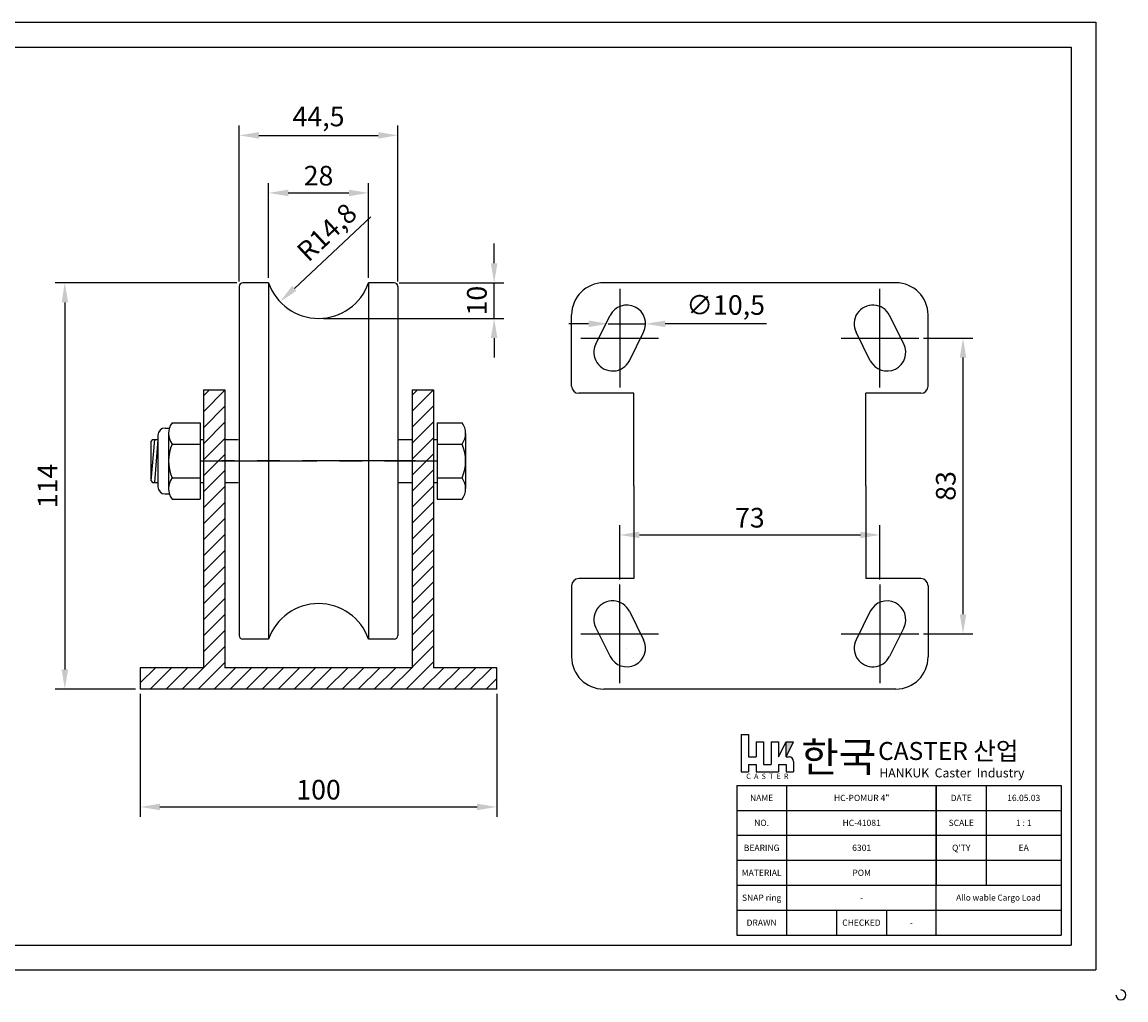
# Model space of a CAD drawing. Units: millimetres. Extents: x 2763 to 3256, y 915 to 1198.
# Drawn here: x 2946 to 3256, y 915 to 1189 of the extents above; entities that cross this region are included whole.
import ezdxf

# ---------------------------------------------------------------- set-up
doc = ezdxf.new("R2010")
doc.units = ezdxf.units.MM
doc.linetypes.add('CENTER', pattern=[50.8, 31.75, -6.35, 6.35, -6.35])
doc.styles.get("Standard").update_dxf_attribs({"font": 'txt', "bigfont": 'whgtxt.shx'})
doc.dimstyles.new('ISO-25', dxfattribs={"dimtxt": 2.5, "dimasz": 2.5, "dimexe": 1.25, "dimexo": 0.625, "dimtad": 1, "dimtxsty": 'Standard', "dimcen": 2.5, "dimclrd": 3, "dimclre": 3, "dimadec": 0, "dimazin": 0, "dimtfac": 1, "dimtmove": 0, "dimatfit": 3, "dimfxl": 0, "dimarcsym": 0})

# ---------------------------------------------------------------- blocks, each defined once
blk = doc.blocks.new('*D1')
at = {"color": 3, "lineweight": -2}
for p, q in [((2979.56, 1000.82), (2979.56, 966.37)), ((3079.56, 1000.82), (3079.56, 966.37)), ((2985.06, 969.12), (3074.06, 969.12))]:
    blk.add_line(p, q, dxfattribs=at)
at = {"color": 3}
for points in [[(2985.06, 970.03), (2985.06, 968.2), (2979.56, 969.12)], [(3074.06, 970.03), (3074.06, 968.2), (3079.56, 969.12)]]:
    blk.add_solid(points, dxfattribs=at)
at = {"layer": 'Defpoints', "color": 0}
for p in [(2979.56, 1002.19), (3079.56, 1002.19), (3079.56, 969.12)]:
    blk.add_point(p, dxfattribs=at)
at = {"color": 0, "insert": (3029.56, 973.24), "char_height": 5.5, "attachment_point": 5}
blk.add_mtext('100', dxfattribs=at)
blk = doc.blocks.new('*D4')
at = {"color": 3, "lineweight": -2}
for p, q in [((3006.68, 1116.19), (2955.63, 1116.19)), ((2958.38, 1110.69), (2958.38, 1007.69)), ((2978.18, 1002.19), (2955.63, 1002.19))]:
    blk.add_line(p, q, dxfattribs=at)
at = {"color": 3}
for points in [[(2957.47, 1110.69), (2959.3, 1110.69), (2958.38, 1116.19)], [(2957.47, 1007.69), (2959.3, 1007.69), (2958.38, 1002.19)]]:
    blk.add_solid(points, dxfattribs=at)
at = {"layer": 'Defpoints', "color": 0}
for p in [(3008.06, 1116.19), (2958.38, 1002.19), (2979.56, 1002.19)]:
    blk.add_point(p, dxfattribs=at)
at = {"color": 0, "insert": (2954.26, 1059.19), "char_height": 5.5, "attachment_point": 5, "rotation": 90}
blk.add_mtext('114', dxfattribs=at)
blk = doc.blocks.new('*D7')
at = {"color": 3, "lineweight": -2}
for p, q in [((3114.06, 1032.92), (3114.06, 1048.19)), ((3187.06, 1032.92), (3187.06, 1048.19)), ((3119.56, 1045.44), (3181.56, 1045.44))]:
    blk.add_line(p, q, dxfattribs=at)
at = {"color": 3}
for points in [[(3119.56, 1046.36), (3119.56, 1044.52), (3114.06, 1045.44)], [(3181.56, 1046.36), (3181.56, 1044.52), (3187.06, 1045.44)]]:
    blk.add_solid(points, dxfattribs=at)
at = {"layer": 'Defpoints', "color": 0}
for p in [(3187.06, 1045.44), (3114.06, 1031.55), (3187.06, 1031.55)]:
    blk.add_point(p, dxfattribs=at)
at = {"color": 0, "insert": (3150.56, 1049.56), "char_height": 5.5, "attachment_point": 5}
blk.add_mtext('73', dxfattribs=at)
blk = doc.blocks.new('*D8')
at = {"color": 3, "lineweight": -2}
for p, q in [((3199.3, 1100.69), (3213.12, 1100.69)), ((3210.37, 1023.19), (3210.37, 1095.19)), ((3199.3, 1017.69), (3213.12, 1017.69))]:
    blk.add_line(p, q, dxfattribs=at)
at = {"color": 3}
for points in [[(3209.45, 1095.19), (3211.29, 1095.19), (3210.37, 1100.69)], [(3209.45, 1023.19), (3211.29, 1023.19), (3210.37, 1017.69)]]:
    blk.add_solid(points, dxfattribs=at)
at = {"layer": 'Defpoints', "color": 0}
for p in [(3197.93, 1100.69), (3210.37, 1100.69), (3197.93, 1017.69)]:
    blk.add_point(p, dxfattribs=at)
at = {"color": 0, "insert": (3206.24, 1059.19), "char_height": 5.5, "attachment_point": 5, "rotation": 90}
blk.add_mtext('83', dxfattribs=at)
blk = doc.blocks.new('*D9')
at = {"color": 3, "lineweight": -2}
for p, q in [((3105.31, 1104.7), (3099.81, 1104.7)), ((3110.81, 1104.7), (3121.31, 1104.69)), ((3155.23, 1104.67), (3126.81, 1104.69))]:
    blk.add_line(p, q, dxfattribs=at)
at = {"color": 3}
for points in [[(3105.31, 1105.62), (3105.31, 1103.78), (3110.81, 1104.7)], [(3126.81, 1105.6), (3126.81, 1103.77), (3121.31, 1104.69)]]:
    blk.add_solid(points, dxfattribs=at)
at = {"layer": 'Defpoints', "color": 0}
for p in [(3110.81, 1104.7), (3121.31, 1104.69)]:
    blk.add_point(p, dxfattribs=at)
at = {"color": 0, "insert": (3143.77, 1109.26), "char_height": 5.5, "attachment_point": 5, "rotation": 359.9676}
blk.add_mtext('∅10,5', dxfattribs=at)
blk = doc.blocks.new('*D91')
at = {"color": 3, "lineweight": -2}
for p, q in [((3015.56, 1117.57), (3015.56, 1144.17)), ((3043.56, 1117.57), (3043.56, 1144.17)), ((3021.06, 1141.42), (3038.06, 1141.42))]:
    blk.add_line(p, q, dxfattribs=at)
at = {"color": 3}
for points in [[(3021.06, 1142.34), (3021.06, 1140.5), (3015.56, 1141.42)], [(3038.06, 1142.34), (3038.06, 1140.5), (3043.56, 1141.42)]]:
    blk.add_solid(points, dxfattribs=at)
at = {"layer": 'Defpoints', "color": 0}
for p in [(3043.56, 1141.42), (3015.56, 1116.19), (3043.56, 1116.19)]:
    blk.add_point(p, dxfattribs=at)
at = {"color": 0, "insert": (3029.56, 1145.54), "char_height": 5.5, "attachment_point": 5}
blk.add_mtext('28', dxfattribs=at)
blk = doc.blocks.new('*D95')
at = {"color": 3, "lineweight": -2}
for p, q in [((3078.82, 1121.69), (3078.82, 1127.19)), ((3052.18, 1116.19), (3081.57, 1116.19)), ((3078.82, 1106.19), (3078.82, 1116.19)), ((3030.93, 1106.19), (3081.57, 1106.19)), ((3078.82, 1100.69), (3078.82, 1095.19))]:
    blk.add_line(p, q, dxfattribs=at)
at = {"color": 3}
for points in [[(3077.9, 1121.69), (3079.74, 1121.69), (3078.82, 1116.19)], [(3077.9, 1100.69), (3079.74, 1100.69), (3078.82, 1106.19)]]:
    blk.add_solid(points, dxfattribs=at)
at = {"layer": 'Defpoints', "color": 0}
for p in [(3050.81, 1116.19), (3078.82, 1116.19), (3029.56, 1106.19)]:
    blk.add_point(p, dxfattribs=at)
at = {"color": 0, "insert": (3074.69, 1111.19), "char_height": 5.5, "attachment_point": 5, "rotation": 90}
blk.add_mtext('10', dxfattribs=at)
blk = doc.blocks.new('*D96')
at = {"color": 3, "lineweight": -2}
blk.add_line((3044.19, 1134.68), (3022.77, 1114.64), dxfattribs=at)
at = {"color": 3}
blk.add_solid([(3022.14, 1115.31), (3023.39, 1113.97), (3018.75, 1110.89)], dxfattribs=at)
at = {"layer": 'Defpoints', "color": 0}
for p in [(3029.56, 1120.99), (3018.75, 1110.89)]:
    blk.add_point(p, dxfattribs=at)
at = {"color": 0, "insert": (3032.36, 1129.89), "char_height": 5.5, "attachment_point": 5, "rotation": 43.0809}
blk.add_mtext('R14,8', dxfattribs=at)
blk = doc.blocks.new('*D97')
at = {"color": 3, "lineweight": -2}
for p, q in [((3007.31, 1116.57), (3007.31, 1160.32)), ((3051.81, 1116.57), (3051.81, 1160.32)), ((3012.81, 1157.57), (3046.31, 1157.57))]:
    blk.add_line(p, q, dxfattribs=at)
at = {"color": 3}
for points in [[(3012.81, 1158.48), (3012.81, 1156.65), (3007.31, 1157.57)], [(3046.31, 1158.48), (3046.31, 1156.65), (3051.81, 1157.57)]]:
    blk.add_solid(points, dxfattribs=at)
at = {"layer": 'Defpoints', "color": 0}
for p in [(3051.81, 1157.57), (3007.31, 1115.19), (3051.81, 1115.19)]:
    blk.add_point(p, dxfattribs=at)
at = {"color": 0, "insert": (3029.56, 1162.15), "char_height": 5.5, "attachment_point": 5}
blk.add_mtext('44,5', dxfattribs=at)

msp = doc.modelspace()

# ---------------------------------------------------------------- hatches: boundary and pattern name
h = msp.add_hatch()
h.set_pattern_fill('ANSI31', color=256, style=0)
h.paths.add_polyline_path([(2997.308, 1066.194), (3003.308, 1066.194), (3003.308, 1086.194), (2997.308, 1086.194)])
h.paths.add_polyline_path([(2997.308, 1008.194), (2979.558, 1008.194), (2979.558, 1002.194), (3079.558, 1002.194), (3079.558, 1008.194), (3061.808, 1008.194), (3061.808, 1066.194), (3055.808, 1066.194), (3055.808, 1008.194), (3003.308, 1008.194), (3003.308, 1066.194), (3002.308, 1066.194), (2997.308, 1066.194)])
h.paths.add_polyline_path([(3061.808, 1086.194), (3055.808, 1086.194), (3055.808, 1066.194), (3056.808, 1066.194), (3061.808, 1066.194)])
msp.add_hatch(color=1).paths.add_polyline_path([(3162.83, 987.342), (3160.73, 987.342), (3160.73, 983.142)])

# ---------------------------------------------------------------- linework, layer by layer
for p, q in [((2771.67, 1189.362), (3247.67, 1189.362)), ((3247.67, 1189.362), (3247.67, 923.362)), ((2778.67, 1182.362), (3240.67, 1182.362)), ((3240.67, 1182.362), (3240.67, 930.362)), ((3007.308, 1115.194), (3007.308, 1017.194)), ((3015.558, 1116.194), (3008.308, 1116.194)), ((3015.558, 1116.194), (3015.558, 1016.194)), ((3050.808, 1116.194), (3043.558, 1116.194)), ((3043.558, 1116.194), (3043.558, 1016.194)), ((3051.808, 1115.194), (3051.808, 1017.194)), ((3191.559, 1116.194), (3109.559, 1116.194)), ((3100.559, 1087.194), (3100.559, 1107.194)), ((3107.363, 1099.042), (3111.363, 1107.042)), ((3193.755, 1099.042), (3189.755, 1107.042)), ((3200.559, 1087.194), (3200.559, 1107.194)), ((3116.059, 1104.694), (3116.059, 1104.694)), ((3116.755, 1094.347), (3120.755, 1102.347)), ((3184.363, 1094.347), (3180.363, 1102.347)), ((2997.308, 1086.194), (2997.308, 1008.194)), ((2997.308, 1086.194), (3003.308, 1086.194)), ((3003.308, 1086.194), (3003.308, 1008.194)), ((3055.808, 1086.194), (3055.808, 1008.194)), ((3055.808, 1086.194), (3061.808, 1086.194)), ((3061.808, 1086.194), (3061.808, 1008.194)), ((3118.059, 1085.194), (3102.559, 1085.194)), ((3118.059, 1059.194), (3118.059, 1085.194)), ((3183.059, 1059.194), (3183.059, 1085.194)), ((3198.559, 1085.194), (3183.059, 1085.194)), ((2986.508, 1075.444), (2987.738, 1075.444)), ((2988.508, 1076.944), (2996.308, 1076.944)), ((2996.308, 1076.944), (2996.308, 1055.444)), ((3062.808, 1076.944), (3069.808, 1076.944)), ((3062.808, 1076.944), (3062.808, 1055.444)), ((2983.008, 1072.194), (2982.508, 1071.694)), ((2982.508, 1071.694), (2982.508, 1060.694)), ((2983.508, 1072.194), (2982.547, 1060.656)), ((2983.008, 1072.194), (2984.508, 1072.194)), ((2984.508, 1072.194), (2983.508, 1060.194)), ((2984.508, 1073.444), (2984.508, 1058.944)), ((2987.508, 1073.944), (2987.508, 1058.444)), ((2996.308, 1072.194), (2997.308, 1072.194)), ((3003.308, 1072.194), (3007.058, 1072.194)), ((3052.058, 1072.194), (3055.808, 1072.194)), ((3061.808, 1072.194), (3062.808, 1072.194)), ((3070.808, 1073.944), (3070.808, 1058.444)), ((2988.508, 1070.944), (2996.308, 1070.944)), ((3062.808, 1070.944), (3069.808, 1070.944)), ((2982.508, 1060.694), (2983.008, 1060.194)), ((2983.008, 1060.194), (2984.508, 1060.194)), ((2988.508, 1061.444), (2996.308, 1061.444)), ((2996.308, 1060.194), (2997.308, 1060.194)), ((3003.308, 1060.194), (3007.058, 1060.194)), ((3052.058, 1060.194), (3055.808, 1060.194)), ((3061.808, 1060.194), (3062.808, 1060.194)), ((3062.808, 1061.444), (3069.808, 1061.444)), ((3118.059, 1059.194), (3118.059, 1033.194)), ((3183.059, 1059.194), (3183.059, 1033.194)), ((2986.508, 1056.944), (2987.738, 1056.944)), ((2988.508, 1055.444), (2996.308, 1055.444)), ((3062.808, 1055.444), (3069.808, 1055.444)), ((3118.059, 1033.194), (3102.559, 1033.194)), ((3198.559, 1033.194), (3183.059, 1033.194)), ((3100.559, 1031.194), (3100.559, 1011.194)), ((3200.559, 1031.194), (3200.559, 1011.194)), ((3116.755, 1024.042), (3120.755, 1016.042)), ((3184.363, 1024.042), (3180.363, 1016.042)), ((3107.363, 1019.347), (3111.363, 1011.347)), ((3193.755, 1019.347), (3189.755, 1011.347)), ((3015.558, 1016.194), (3008.308, 1016.194)), ((3050.808, 1016.194), (3043.558, 1016.194)), ((2997.308, 1008.194), (2979.558, 1008.194)), ((2979.558, 1008.194), (2979.558, 1002.194)), ((3055.808, 1008.194), (3003.308, 1008.194)), ((3079.558, 1008.194), (3061.808, 1008.194)), ((3079.558, 1002.194), (3079.558, 1008.194)), ((3079.558, 1002.194), (2979.558, 1002.194)), ((3191.559, 1002.194), (3109.559, 1002.194)), ((3148.13, 989.442), (3148.13, 978.942)), ((3148.13, 989.442), (3150.23, 989.442)), ((3150.23, 989.442), (3150.23, 983.142)), ((3152.33, 987.342), (3152.33, 983.142)), ((3152.33, 987.342), (3154.43, 987.342)), ((3154.43, 987.342), (3154.43, 981.042)), ((3156.53, 987.342), (3156.53, 981.042)), ((3156.53, 987.342), (3158.63, 987.342)), ((3158.63, 987.342), (3158.63, 983.142)), ((3158.63, 983.142), (3160.73, 987.342)), ((3160.73, 987.342), (3162.83, 987.342)), ((3160.73, 983.142), (3162.83, 987.342)), ((3160.73, 983.142), (3160.73, 987.342)), ((3150.23, 983.142), (3152.33, 983.142)), ((3160.73, 983.142), (3161.57, 983.142)), ((3162.83, 981.882), (3162.83, 978.942)), ((3148.13, 978.942), (3150.23, 978.942)), ((3150.23, 981.042), (3150.23, 978.942)), ((3150.23, 981.042), (3152.33, 981.042)), ((3152.33, 981.042), (3152.33, 978.942)), ((3152.33, 978.942), (3154.43, 978.942)), ((3154.43, 981.042), (3156.53, 981.042)), ((3154.43, 978.942), (3158.63, 978.942)), ((3158.63, 981.042), (3158.63, 978.942)), ((3158.63, 981.042), (3160.73, 981.042)), ((3160.73, 981.042), (3160.73, 978.942)), ((3160.73, 978.942), (3162.83, 978.942)), ((3146.87, 975.162), (3202.87, 975.162)), ((3146.87, 975.162), (3146.87, 933.162)), ((3146.87, 975.162), (3229.19, 975.162)), ((3160.87, 975.162), (3160.87, 933.162)), ((3160.87, 975.162), (3160.87, 933.162)), ((3202.87, 975.162), (3237.87, 975.162)), ((3202.87, 975.162), (3202.87, 947.162)), ((3202.87, 933.162), (3202.87, 975.162)), ((3216.87, 975.162), (3216.87, 947.162)), ((3237.87, 975.162), (3237.87, 933.162)), ((3146.87, 968.162), (3202.87, 968.162)), ((3202.87, 968.162), (3237.87, 968.162)), ((3146.87, 961.162), (3202.87, 961.162)), ((3202.87, 961.162), (3237.87, 961.162)), ((3146.87, 954.162), (3202.87, 954.162)), ((3202.87, 954.162), (3237.87, 954.162)), ((3146.87, 947.162), (3202.87, 947.162)), ((3202.87, 947.162), (3237.87, 947.162)), ((3237.87, 942.962), (3237.87, 933.162)), ((3146.87, 940.162), (3202.87, 940.162)), ((3174.87, 940.162), (3174.87, 933.162)), ((3188.87, 940.162), (3188.87, 933.162)), ((3202.87, 940.162), (3237.87, 940.162)), ((3146.87, 933.162), (3202.87, 933.162)), ((3202.87, 933.162), (3237.87, 933.162)), ((2778.67, 930.362), (3240.67, 930.362)), ((2771.67, 923.362), (3247.67, 923.362))]:
    msp.add_line(p, q)
at = {"color": 1, "linetype": 'CENTER'}
for p, q in [((3114.059, 1114.549), (3114.059, 1086.84)), ((3187.059, 1086.84), (3187.059, 1114.549)), ((3103.189, 1100.694), (3124.929, 1100.694)), ((3176.189, 1100.694), (3197.929, 1100.694)), ((2997.308, 1066.194), (3062.308, 1066.194)), ((2997.308, 1066.194), (3061.808, 1066.194)), ((2997.308, 1066.194), (3062.308, 1066.194)), ((2997.308, 1066.194), (3061.808, 1066.194)), ((3056.808, 1066.194), (3002.308, 1066.194)), ((3114.059, 1003.84), (3114.059, 1031.549)), ((3187.059, 1031.549), (3187.059, 1003.84)), ((3103.189, 1017.694), (3124.929, 1017.694)), ((3176.189, 1017.694), (3197.929, 1017.694)), ((3116.059, 1013.694), (3116.059, 1013.694)), ((3116.059, 1013.694), (3116.059, 1013.694))]:
    msp.add_line(p, q, dxfattribs=at)
at = {"color": 1}
for p, q in [((2996.308, 1066.194), (2997.308, 1066.194)), ((3061.808, 1066.194), (3062.808, 1066.194))]:
    msp.add_line(p, q, dxfattribs=at)
for centre, radius, start, end in [((3008.308, 1115.194), 1, 90, 180), ((3029.558, 1120.994), 14.8, 198.92464, 341.07536), ((3050.808, 1115.194), 1, 0, 90), ((3109.559, 1107.194), 9, 90, 180), ((3191.559, 1107.194), 9, 0, 90), ((3116.059, 1104.694), 5.25, 333.43495, 153.43495), ((3185.059, 1104.694), 5.25, 26.56505, 206.56505), ((3112.059, 1096.694), 5.25, 153.43495, 333.43495), ((3189.059, 1096.694), 5.25, 206.56505, 26.56505), ((3102.559, 1087.194), 2, 180, 270), ((3198.559, 1087.194), 2, 270, 0), ((2986.508, 1073.444), 2, 90, 180), ((2992.508, 1073.944), 5, 143.1301, 216.8699), ((3065.808, 1073.944), 5, 323.1301, 36.8699), ((2999.289, 1066.194), 11.781, 156.22268, 203.77732), ((3059.027, 1066.194), 11.781, 336.22268, 23.77732), ((2992.508, 1058.444), 5, 143.1301, 216.8699), ((3065.808, 1058.444), 5, 323.1301, 36.8699), ((2986.508, 1058.944), 2, 180, 270), ((3102.559, 1031.194), 2, 90, 180), ((3198.559, 1031.194), 2, 0, 90), ((3029.558, 1011.394), 14.8, 18.92464, 161.07536), ((3112.059, 1021.694), 5.25, 26.56505, 206.56505), ((3189.059, 1021.694), 5.25, 333.43495, 153.43495), ((3008.308, 1017.194), 1, 180, 270), ((3050.808, 1017.194), 1, 270, 0), ((3116.059, 1013.694), 5.25, 206.56505, 26.56505), ((3185.059, 1013.694), 5.25, 153.43495, 333.43495), ((3109.559, 1011.194), 9, 180, 270), ((3191.559, 1011.194), 9, 270, 0), ((3161.57, 981.882), 1.26, 0, 90), ((3254.67, 916.362), 1.4, 180, 90)]:
    msp.add_arc(centre, radius, start, end)

# ---------------------------------------------------------------- texts
at = {"attachment_point": 1}
for s, insert, char_height, width in [('{\\fHYdnkB|b0|i0|c129|p18;한국}', (3164.93, 987.342), 8.4, 21.17427), ('{\\fHYtbrB|b0|i0|c129|p18;\\H0.27778x; \\H3.6x;CASTER 산업}', (3186.104, 987.342), 5.04, 58.74304), ('{\\fHYnamB|b1|i0|c129|p18; HANKUK  Caster  Industry}', (3186.104, 979.922), 2.52, 58.74304)]:
    msp.add_mtext(s, dxfattribs=dict(at, insert=insert, char_height=char_height, width=width))
for s, width, heights, insert, char_height, attachment_point in [('{\\fMalgun Gothic|b1|i0|c129|p50;\\C1;C\\C256;  \\C22;A \\C256; \\C2;S \\C256; \\C3;T \\C256; \\C5;E \\C256; \\C196;R}', 35, [0], (3155.48, 977.002), 1.47, 8), ('NAME', 20, [10], (3153.87, 971.645), 1.75, 5), ('HC-POMUR 4"', 60, [10], (3181.931, 971.645), 1.75, 5), ('DATE', 20, [10], (3209.87, 971.645), 1.75, 5), ('16.05.03', 30, [10], (3227.395, 971.645), 1.75, 5), ('NO.', 20, [10], (3153.87, 964.645), 1.75, 5), ('HC-41081', 60, [10], (3181.931, 964.645), 1.75, 5), ('SCALE', 20, [10], (3209.87, 964.645), 1.75, 5), ('1 : 1', 30, [10], (3227.395, 964.645), 1.75, 5), ('BEARING', 20, [10], (3153.87, 957.645), 1.75, 5), ('6301', 60, [10], (3181.931, 957.645), 1.75, 5), ("Q'TY", 20, [10], (3209.87, 957.645), 1.75, 5), ('EA', 30, [10], (3227.395, 957.645), 1.75, 5), ('MATERIAL', 20, [10], (3153.87, 950.645), 1.75, 5), ('POM', 60, [10], (3181.931, 950.645), 1.75, 5), ('SNAP ring', 20, [10], (3153.87, 943.645), 1.75, 5), ('Allo wable Cargo Load', 50.0335, [10], (3220.331, 943.676), 1.68, 5), ('-', 60, [10], (3181.931, 943.645), 1.75, 5), ('DRAWN', 20, [10], (3153.87, 936.645), 1.75, 5), ('CHECKED', 20, [10], (3181.87, 936.645), 1.75, 5), ('-', 20, [10], (3195.87, 936.645), 1.75, 5)]:
    msp.add_mtext_dynamic_manual_height_columns(s, width=width, gutter_width=12.5, heights=heights, dxfattribs=dict(insert=insert, char_height=char_height, attachment_point=attachment_point))

# ---------------------------------------------------------------- dimensions: what is measured, and where the dimension line sits
for base, p1, p2, picture, middle in [((3051.808, 1157.567), (3007.308, 1115.194), (3051.808, 1115.194), '*D97', (3029.558, 1162.151)), ((3187.059, 1045.439), (3114.059, 1031.549), (3187.059, 1031.549), '*D7', (3150.559, 1049.564)), ((3079.558, 969.115), (2979.558, 1002.194), (3079.558, 1002.194), '*D1', (3029.558, 973.24))]:
    dim = msp.add_linear_dim(base=base, p1=p1, p2=p2, dimstyle='ISO-25', override={"dimscale": 2.2})
    dim.commit()
    dim.dimension.update_dxf_attribs({"geometry": picture, "text_midpoint": middle})
dim = msp.add_linear_dim(base=(3043.558, 1141.419), p1=(3015.558, 1116.194), p2=(3043.558, 1116.194), dimstyle='ISO-25', override={"dimscale": 2.2})
dim.commit()
dim.dimension.update_dxf_attribs({"geometry": '*D91', "text_midpoint": (3029.558, 1141.419), "dimtype": 160})
dim = msp.add_radius_dim(center=(3029.558, 1120.994), mpoint=(3018.748, 1110.886), dimstyle='ISO-25', override={"dimscale": 2.2})
dim.commit()
dim.dimension.update_dxf_attribs({"geometry": '*D96', "text_midpoint": (3035.486, 1126.538), "dimtype": 164})
for base, p1, p2, picture, middle in [((3078.819, 1116.194), (3029.558, 1106.194), (3050.808, 1116.194), '*D95', (3074.694, 1111.194)), ((2958.384, 1002.194), (3008.058, 1116.194), (2979.558, 1002.194), '*D4', (2954.259, 1059.194)), ((3210.369, 1100.694), (3197.929, 1017.694), (3197.929, 1100.694), '*D8', (3206.244, 1059.194))]:
    dim = msp.add_linear_dim(base=base, p1=p1, p2=p2, angle=90, dimstyle='ISO-25', override={"dimscale": 2.2})
    dim.commit()
    dim.dimension.update_dxf_attribs({"geometry": picture, "text_midpoint": middle})
dim = msp.add_diameter_dim_2p(p1=(3110.809, 1104.697), p2=(3121.309, 1104.691), dimstyle='ISO-25', override={"dimscale": 2.2})
dim.commit()
dim.dimension.update_dxf_attribs({"geometry": '*D9', "text_midpoint": (3143.77, 1109.262)})

doc.saveas('drawing.dxf')
